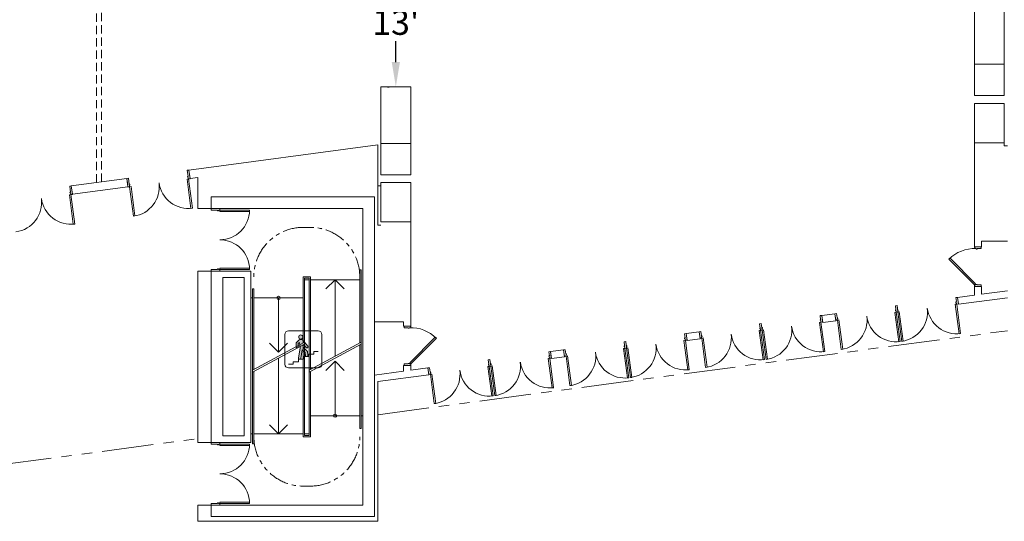
# Model space of a CAD drawing. Units: inches. Extents: x -13899 to 8503, y -2264 to 18482.
# Drawn here: x -5910 to -4715, y 2188 to 2797 of the extents above; entities that cross this region are included whole.
import ezdxf
from ezdxf.enums import TextEntityAlignment as Align

# ---------------------------------------------------------------- set-up
doc = ezdxf.new("R2010")
doc.units = ezdxf.units.IN
doc.header["$MEASUREMENT"] = 0
doc.linetypes.add('DLLCC LVL2$0$DASHED', pattern=[0.75, 0.5, -0.25])
doc.linetypes.add('DLLCC LVL2$0$PHANTOM', pattern=[2.5, 1.25, -0.25, 0.25, -0.25, 0.25, -0.25])
doc.layers.get('0').update_dxf_attribs({"lineweight": 0})
doc.layers.get('Defpoints').update_dxf_attribs({"lineweight": 0})
for name, color, linetype, lineweight in [('2 FC_Dimension Detail', 170, 'Continuous', 0), ('2 Xref', 7, 'Continuous', 0), ('DLLCC LVL2$0$Bldg_Airwall', 4, 'DLLCC LVL2$0$DASHED', 0), ('DLLCC LVL2$0$Bldg_Ceiling', 253, 'DLLCC LVL2$0$PHANTOM', 0), ('DLLCC LVL2$0$Bldg_Door', 1, 'Continuous', 0), ('DLLCC LVL2$0$Bldg_Intl Symbol', 4, 'Continuous', 0), ('DLLCC LVL2$0$Bldg_Legend', 4, 'Continuous', 0), ('DLLCC LVL2$0$Bldg_Stairs', 1, 'Continuous', 0), ('DLLCC LVL2$0$Bldg_Wall', 9, 'Continuous', 0)]:
    doc.layers.add(name, color=color, linetype=linetype, lineweight=lineweight)
doc.styles.add('DLLCC LVL2$0$Standard', font='arial.ttf')
doc.styles.add('FC_Light', font='arial.ttf')
doc.dimstyles.new('Detail_30', dxfattribs={"dimtxt": 30, "dimasz": 30, "dimexe": 8, "dimexo": 10, "dimgap": 3, "dimtad": 0, "dimtih": 1, "dimtoh": 1, "dimdec": 0, "dimzin": 0, "dimdsep": 46, "dimlunit": 4, "dimtxsty": 'FC_Light', "dimcen": 5, "dimadec": 1, "dimazin": 3, "dimtfac": 1, "dimtdec": 0, "dimtofl": 0, "dimtmove": 1, "dimatfit": 3, "dimfxl": 1, "dimtfill": 1, "dimfrac": 1, "dimtolj": 1, "dimtzin": 0, "dimarcsym": 0})

# ---------------------------------------------------------------- blocks, each defined once
blk = doc.blocks.new('DLLCC LVL2$0$STAIRS')
at = {"linetype": 'Continuous'}
h = blk.add_hatch(color=256, dxfattribs=at)
edge = h.paths.add_edge_path()
edge.add_arc((-4.7, 41), 6.88, 0, 360)
edge = h.paths.add_edge_path()
edge.add_arc((-4.8, 25.2), 8.25, 40, 135)
edge.add_line((-10.7, 31), (-19.4, 22.3))
edge.add_line((-19.4, 22.3), (-19.4, 8.5))
edge.add_arc((-16.6, 8.5), 2.75, 180, 270)
edge.add_line((-16.6, 5.7), (-15.5, 5.7))
edge.add_arc((-15.5, 8.5), 2.75, 270, 360)
edge.add_line((-12.8, 8.5), (-12.8, 19.6))
edge.add_line((-12.8, 19.6), (-9.4, 23))
edge.add_line((-9.4, 23), (-6.4, 6.3))
edge.add_line((-6.4, 6.3), (-12.3, -27.1))
edge.add_arc((-9.6, -27.6), 2.75, 170, 260)
edge.add_line((-10.1, -30.3), (-8.2, -30.7))
edge.add_arc((-7.7, -28), 2.75, 260, 350)
edge.add_line((-5, -28.4), (0, 0))
edge.add_line((0, 0), (9.3, -9.3))
edge.add_line((9.3, -9.3), (10.2, -19.9))
edge.add_arc((13, -19.7), 2.75, 185, 275)
edge.add_line((13.2, -22.4), (15.1, -22.2))
edge.add_arc((14.9, -19.5), 2.75, 275, 365)
edge.add_line((17.6, -19.3), (16.5, -6))
edge.add_line((16.5, -6), (2.9, 7.6))
edge.add_line((2.9, 7.6), (4.5, 16.7))
edge.add_line((4.5, 16.7), (12.9, 6.6))
edge.add_arc((15, 8.4), 2.75, 220, 310)
edge.add_line((16.8, 6.3), (17.6, 7))
edge.add_arc((15.9, 9.1), 2.75, 310, 400)
edge.add_line((18, 10.9), (1.5, 30.5))
for p, q in [((-56.6, 48.9), (-56.6, -47.1)), ((-44.6, 60.9), (51.4, 60.9)), ((63.4, 48.9), (63.4, -47.1)), ((-19.4, 22.3), (-10.7, 31)), ((-19.4, 8.5), (-19.4, 22.3)), ((-15.5, 5.7), (-16.6, 5.7)), ((-12.8, 19.6), (-9.4, 23)), ((-12.8, 8.5), (-12.8, 19.6)), ((-12.3, -27.1), (-6.4, 6.3)), ((-6.4, 6.3), (-9.4, 23)), ((-5, -28.4), (0, 0)), ((9.3, -9.3), (0, 0)), ((18, 10.9), (1.5, 30.5)), ((2.9, 7.6), (4.5, 16.7)), ((16.5, -6), (2.9, 7.6)), ((12.9, 6.6), (4.5, 16.7)), ((16.8, 6.3), (17.6, 7)), ((-12.4, -30.7), (4.1, -30.7)), ((-12.4, -38.9), (-12.4, -30.7)), ((-10.1, -30.3), (-8.2, -30.7)), ((4.1, -22.4), (20.6, -22.4)), ((4.1, -30.7), (4.1, -22.4)), ((10.2, -19.9), (9.3, -9.3)), ((13.2, -22.4), (15.1, -22.2)), ((16.5, -6), (17.6, -19.3)), ((20.6, -14.2), (37.1, -14.2)), ((20.6, -22.4), (20.6, -14.2)), ((37.1, -5.9), (51.4, -5.9)), ((37.1, -14.2), (37.1, -5.9)), ((-44.6, -47.1), (-28.9, -47.1)), ((-44.6, -59.1), (51.4, -59.1)), ((-28.9, -38.9), (-12.4, -38.9)), ((-28.9, -47.1), (-28.9, -38.9))]:
    blk.add_line(p, q)
blk.add_circle((-4.7, 41), 6.88)
for centre, radius, start, end in [((-44.6, 48.9), 12, 90, 180), ((-4.8, 25.2), 8.25, 40, 135), ((51.4, 48.9), 12, 0, 90), ((-16.6, 8.5), 2.75, 180, 270), ((-15.5, 8.5), 2.75, 270, 0), ((15, 8.4), 2.75, 220, 310), ((15.9, 9.1), 2.75, 310, 40), ((-9.6, -27.6), 2.75, 170, 260), ((-7.7, -28), 2.75, 260, 350), ((13, -19.7), 2.75, 185, 275), ((14.9, -19.5), 2.75, 275, 5), ((-44.6, -47.1), 12, 180, 270), ((51.4, -47.1), 12, 270, 0)]:
    blk.add_arc(centre, radius, start, end)
blk = doc.blocks.new('DLLCC LVL2')
at = {"layer": 'DLLCC LVL2$0$Bldg_Airwall', "ltscale": 20}
for p, q in [((-5816.5, 2599.3), (-5816.5, 5631.7)), ((-5810.5, 2600.1), (-5810.5, 5631.7))]:
    blk.add_line(p, q, dxfattribs=at)
at = {"layer": 'DLLCC LVL2$0$Bldg_Ceiling', "ltscale": 50}
for p, q in [((-5475.5, 2317.4), (-4711.5, 2419.3)), ((-5933.5, 2256.4), (-5693.5, 2288.4))]:
    blk.add_line(p, q, dxfattribs=at)
at = {"layer": 'DLLCC LVL2$0$Bldg_Ceiling', "ltscale": 20}
blk.add_line((-5565.7, 2230.7), (-5557.2, 2230.7), dxfattribs=at)
for centre, start, end in [((-5565.7, 2484.7), 90, 180), ((-5557.2, 2484.7), 0, 90), ((-5565.7, 2290.7), 180, 270), ((-5557.2, 2290.7), 270, 360)]:
    blk.add_arc(centre, 60, start, end, dxfattribs=at)
at = {"layer": 'DLLCC LVL2$0$Bldg_Door'}
for p, q in [((-5779.7, 2604.2), (-5777.8, 2604.5)), ((-5779.7, 2604.2), (-5778.4, 2594)), ((-5778.7, 2596.3), (-5779.7, 2604.2)), ((-5779.7, 2604.2), (-5778.4, 2593.8)), ((-5776.8, 2597), (-5777.8, 2604.5)), ((-5706.7, 2603.3), (-5705, 2603.6)), ((-5704.4, 2614.2), (-5706.4, 2614)), ((-5705.4, 2606.5), (-5706.4, 2614)), ((-5706, 2606.5), (-5705.4, 2606.5)), ((-5705.9, 2605.2), (-5706, 2606.5)), ((-5705.9, 2605.2), (-5705.2, 2605.3)), ((-5705.2, 2604.8), (-5705.2, 2605.3)), ((-5705.2, 2604.8), (-5705, 2603.6)), ((-5703, 2603.8), (-5705, 2603.6)), ((-5705, 2603.6), (-5700.3, 2567.9)), ((-5703.1, 2604.1), (-5704.4, 2614.2)), ((-5704.4, 2614.2), (-5703, 2603.8)), ((-5847.2, 2595.2), (-5849.1, 2594.9)), ((-5848.1, 2587.5), (-5849.1, 2594.9)), ((-5845.8, 2585), (-5847.2, 2595.2)), ((-5847.2, 2595.2), (-5846.1, 2587.3)), ((-5847.2, 2595.2), (-5845.8, 2584.8)), ((-5778.4, 2593.8), (-5776.4, 2594)), ((-5776.2, 2597.1), (-5776.8, 2597)), ((-5776, 2595.9), (-5776.6, 2595.8)), ((-5776.5, 2595.3), (-5776.6, 2595.8)), ((-5776.5, 2595.3), (-5776.4, 2594)), ((-5774.6, 2594.3), (-5776.4, 2594)), ((-5776.4, 2594), (-5771.6, 2558.4)), ((-5776, 2595.9), (-5776.2, 2597.1)), ((-5769.9, 2558.6), (-5774.6, 2594.3)), ((-5702, 2567.6), (-5706.7, 2603.3)), ((-5849.5, 2584.3), (-5847.7, 2584.5)), ((-5844.7, 2548.6), (-5849.5, 2584.3)), ((-5848.8, 2587.4), (-5848.1, 2587.5)), ((-5848.6, 2586.2), (-5848.8, 2587.4)), ((-5848.6, 2586.2), (-5848, 2586.3)), ((-5847.9, 2585.8), (-5848, 2586.3)), ((-5847.9, 2585.8), (-5847.7, 2584.5)), ((-5845.8, 2584.8), (-5847.7, 2584.5)), ((-5847.7, 2584.5), (-5843, 2548.8)), ((-5700.3, 2567.9), (-5702, 2567.6)), ((-5771.6, 2558.4), (-5769.9, 2558.6)), ((-5677.5, 2567.7), (-5677.5, 2565.7)), ((-5677.5, 2567.7), (-5667, 2567.7)), ((-5670, 2565.7), (-5677.5, 2565.7)), ((-5670, 2565), (-5670, 2565.7)), ((-5668.7, 2565), (-5670, 2565)), ((-5668.7, 2565), (-5668.7, 2565.7)), ((-5668.2, 2565.7), (-5668.7, 2565.7)), ((-5668.2, 2565.7), (-5667, 2565.7)), ((-5667, 2567.7), (-5667, 2565.7)), ((-5667, 2563.9), (-5667, 2565.7)), ((-5667, 2565.7), (-5631, 2565.7)), ((-5631, 2563.9), (-5667, 2563.9)), ((-5631, 2565.7), (-5631, 2563.9)), ((-5843, 2548.8), (-5844.7, 2548.6)), ((-4750.8, 2520.5), (-4751.5, 2520.5)), ((-4751.5, 2520.5), (-4751.5, 2519)), ((-4750.8, 2520.5), (-4750.8, 2521)), ((-4744.1, 2520.5), (-4744.1, 2521)), ((-4744.1, 2520.5), (-4743.5, 2520.5)), ((-4743.5, 2520.5), (-4743.5, 2519)), ((-4750.2, 2519), (-4751.5, 2519)), ((-4750.2, 2519), (-4749.7, 2519)), ((-4749.7, 2518.4), (-4749.7, 2519)), ((-4749.7, 2518.4), (-4748.5, 2518.4)), ((-4748.5, 2519), (-4743.5, 2519)), ((-4748.5, 2518.4), (-4748.5, 2519)), ((-4781.3, 2507.4), (-4782.6, 2506.1)), ((-4751.5, 2475), (-4782.6, 2506.1)), ((-4750.2, 2476.3), (-4781.3, 2507.4)), ((-5677.5, 2491.7), (-5677.5, 2493.7)), ((-5670, 2493.7), (-5677.5, 2493.7)), ((-5677.5, 2491.7), (-5667, 2491.7)), ((-5670, 2494.3), (-5670, 2493.7)), ((-5668.7, 2494.3), (-5670, 2494.3)), ((-5668.7, 2494.3), (-5668.7, 2493.7)), ((-5668.2, 2493.7), (-5668.7, 2493.7)), ((-5668.2, 2493.7), (-5667, 2493.7)), ((-5667, 2495.4), (-5667, 2493.7)), ((-5631, 2495.4), (-5667, 2495.4)), ((-5667, 2491.7), (-5667, 2493.7)), ((-5667, 2493.7), (-5631, 2493.7)), ((-5631, 2493.7), (-5631, 2495.4)), ((-4750.2, 2476.3), (-4751.5, 2475)), ((-4750.2, 2475), (-4751.5, 2475)), ((-4751.5, 2473.5), (-4751.5, 2475)), ((-4750.8, 2473.5), (-4751.5, 2473.5)), ((-4750.8, 2473.5), (-4750.8, 2473)), ((-4750.2, 2475), (-4749.7, 2475)), ((-4749.7, 2475.6), (-4749.7, 2475)), ((-4749.7, 2475.6), (-4748.5, 2475.6)), ((-4748.5, 2475.6), (-4748.5, 2475)), ((-4748.5, 2475), (-4743.5, 2475)), ((-4744.1, 2473.5), (-4743.5, 2473.5)), ((-4744.1, 2473.5), (-4744.1, 2473)), ((-4743.5, 2473.5), (-4743.5, 2475)), ((-4847.6, 2449.7), (-4845.6, 2450)), ((-4845.6, 2450), (-4847.6, 2449.7)), ((-4847.6, 2449.7), (-4846.6, 2441.8)), ((-4847, 2444.8), (-4847.6, 2449.7)), ((-4845, 2445.1), (-4845.6, 2450)), ((-4845.6, 2450), (-4844.6, 2442.1)), ((-4775, 2451.4), (-4773.2, 2451.6)), ((-4770.2, 2415.7), (-4775, 2451.4)), ((-4772.3, 2459.8), (-4774.3, 2459.5)), ((-4773.6, 2454.6), (-4774.3, 2459.5)), ((-4774.2, 2454.5), (-4773.6, 2454.6)), ((-4774.1, 2453.2), (-4774.2, 2454.5)), ((-4774.1, 2453.2), (-4773.4, 2453.3)), ((-4773.4, 2452.8), (-4773.4, 2453.3)), ((-4773.4, 2452.8), (-4773.2, 2451.6)), ((-4771.2, 2451.9), (-4773.2, 2451.6)), ((-4773.2, 2451.6), (-4768.5, 2415.9)), ((-4772.3, 2459.8), (-4771.2, 2451.4)), ((-4772.3, 2459.8), (-4771.2, 2451.9)), ((-4936.8, 2437.8), (-4938.8, 2437.6)), ((-4938.2, 2432.6), (-4938.8, 2437.6)), ((-4936.8, 2437.8), (-4935.8, 2429.9)), ((-4921, 2440), (-4919, 2440.2)), ((-4921, 2440), (-4919.9, 2432)), ((-4918.3, 2435.3), (-4919, 2440.2)), ((-4848.3, 2441.6), (-4846.6, 2441.8)), ((-4843.5, 2405.9), (-4848.3, 2441.6)), ((-4847.6, 2444.7), (-4847, 2444.8)), ((-4847.4, 2443.5), (-4847.6, 2444.7)), ((-4847.4, 2443.5), (-4846.8, 2443.5)), ((-4846.7, 2443.1), (-4846.8, 2443.5)), ((-4846.7, 2443.1), (-4846.6, 2441.8)), ((-4846.6, 2441.8), (-4844.6, 2442.1)), ((-4844.6, 2442.1), (-4846.6, 2441.8)), ((-4846.6, 2441.8), (-4841.8, 2406.1)), ((-4844.4, 2445.1), (-4845, 2445.1)), ((-4844.2, 2443.9), (-4844.8, 2443.8)), ((-4844.8, 2443.3), (-4844.8, 2443.8)), ((-4844.8, 2443.3), (-4844.6, 2442.1)), ((-4842.9, 2442.3), (-4844.6, 2442.1)), ((-4844.6, 2442.1), (-4839.8, 2406.4)), ((-4844.2, 2443.9), (-4844.4, 2445.1)), ((-4838.1, 2406.6), (-4842.9, 2442.3)), ((-5443.5, 2425), (-5435.5, 2425)), ((-5443.5, 2424.5), (-5443.5, 2423)), ((-5442.8, 2424.5), (-5443.5, 2424.5)), ((-5442.8, 2424.5), (-5442.8, 2425)), ((-5436.1, 2424.5), (-5436.1, 2425)), ((-5436.1, 2424.5), (-5435.5, 2424.5)), ((-5435.5, 2424.5), (-5435.5, 2423)), ((-5010.2, 2428.1), (-5012.2, 2427.8)), ((-5012.2, 2427.8), (-5010.2, 2428.1)), ((-5011.5, 2422.8), (-5012.2, 2427.8)), ((-5012.2, 2427.8), (-5011.1, 2419.9)), ((-5010.2, 2428.1), (-5009.1, 2420.1)), ((-5009.5, 2423.1), (-5010.2, 2428.1)), ((-4939.5, 2429.4), (-4937.8, 2429.7)), ((-4934.7, 2393.7), (-4939.5, 2429.4)), ((-4938.8, 2432.5), (-4938.2, 2432.6)), ((-4938.6, 2431.3), (-4938.8, 2432.5)), ((-4938.6, 2431.3), (-4938, 2431.4)), ((-4937.9, 2430.9), (-4938, 2431.4)), ((-4937.9, 2430.9), (-4937.8, 2429.7)), ((-4935.8, 2429.9), (-4937.8, 2429.7)), ((-4937.8, 2429.7), (-4933, 2394)), ((-4919.9, 2432), (-4917.9, 2432.3)), ((-4917.7, 2435.4), (-4918.3, 2435.3)), ((-4917.5, 2434.1), (-4918.2, 2434)), ((-4918.1, 2433.5), (-4918.2, 2434)), ((-4918.1, 2433.5), (-4917.9, 2432.3)), ((-4916.2, 2432.5), (-4917.9, 2432.3)), ((-4917.9, 2432.3), (-4913.2, 2396.6)), ((-4917.5, 2434.1), (-4917.7, 2435.4)), ((-4911.4, 2396.8), (-4916.2, 2432.5)), ((-5438.5, 2423), (-5443.5, 2423)), ((-5438.5, 2422.4), (-5438.5, 2423)), ((-5437.2, 2422.4), (-5438.5, 2422.4)), ((-5436.7, 2423), (-5437.2, 2423)), ((-5437.2, 2422.4), (-5437.2, 2423)), ((-5436.7, 2423), (-5435.5, 2423)), ((-5101.4, 2415.9), (-5103.4, 2415.6)), ((-5102.7, 2410.7), (-5103.4, 2415.6)), ((-5101.4, 2415.9), (-5100.3, 2408)), ((-5085.5, 2418), (-5083.5, 2418.3)), ((-5085.5, 2418), (-5084.5, 2410.1)), ((-5082.9, 2413.3), (-5083.5, 2418.3)), ((-5082.3, 2413.4), (-5082.9, 2413.3)), ((-5082.1, 2412.2), (-5082.3, 2413.4)), ((-5012.8, 2419.6), (-5011.1, 2419.9)), ((-5008.1, 2384), (-5012.8, 2419.6)), ((-5012, 2421.5), (-5012.1, 2422.8)), ((-5012.1, 2422.8), (-5011.5, 2422.8)), ((-5012, 2421.5), (-5011.3, 2421.6)), ((-5011.3, 2421.1), (-5011.3, 2421.6)), ((-5011.3, 2421.1), (-5011.1, 2419.9)), ((-5009.1, 2420.1), (-5011.1, 2419.9)), ((-5011.1, 2419.9), (-5009.1, 2420.1)), ((-5011.1, 2419.9), (-5006.4, 2384.2)), ((-5008.9, 2423.2), (-5009.5, 2423.1)), ((-5008.7, 2422), (-5009.4, 2421.9)), ((-5009.3, 2421.4), (-5009.4, 2421.9)), ((-5009.3, 2421.4), (-5009.1, 2420.1)), ((-5007.4, 2420.4), (-5009.1, 2420.1)), ((-5009.1, 2420.1), (-5004.4, 2384.5)), ((-5008.7, 2422), (-5008.9, 2423.2)), ((-5002.6, 2384.7), (-5007.4, 2420.4)), ((-4768.5, 2415.9), (-4770.2, 2415.7)), ((-5436.7, 2380.3), (-5405.6, 2411.4)), ((-5435.5, 2379), (-5404.3, 2410.1)), ((-5405.6, 2411.4), (-5404.3, 2410.1)), ((-5176.7, 2405.9), (-5174.7, 2406.1)), ((-5174.7, 2406.1), (-5176.7, 2405.9)), ((-5176.7, 2405.9), (-5175.7, 2397.9)), ((-5176.1, 2400.9), (-5176.7, 2405.9)), ((-5176.7, 2400.8), (-5176.1, 2400.9)), ((-5176.5, 2399.6), (-5176.7, 2400.8)), ((-5174.1, 2401.2), (-5174.7, 2406.1)), ((-5174.7, 2406.1), (-5173.7, 2398.2)), ((-5173.5, 2401.3), (-5174.1, 2401.2)), ((-5173.3, 2400), (-5173.5, 2401.3)), ((-5104, 2407.5), (-5102.3, 2407.7)), ((-5099.3, 2371.8), (-5104, 2407.5)), ((-5103.3, 2410.6), (-5102.7, 2410.7)), ((-5103.2, 2409.4), (-5103.3, 2410.6)), ((-5103.2, 2409.4), (-5102.5, 2409.5)), ((-5102.5, 2409), (-5102.5, 2409.5)), ((-5102.5, 2409), (-5102.3, 2407.7)), ((-5100.3, 2408), (-5102.3, 2407.7)), ((-5102.3, 2407.7), (-5097.5, 2372)), ((-5084.5, 2410.1), (-5082.5, 2410.4)), ((-5082.1, 2412.2), (-5082.7, 2412.1)), ((-5082.6, 2411.6), (-5082.7, 2412.1)), ((-5082.6, 2411.6), (-5082.5, 2410.4)), ((-5080.7, 2410.6), (-5082.5, 2410.4)), ((-5082.5, 2410.4), (-5077.7, 2374.7)), ((-5076, 2374.9), (-5080.7, 2410.6)), ((-4841.8, 2406.1), (-4843.5, 2405.9)), ((-4839.8, 2406.4), (-4838.1, 2406.6)), ((-5265.9, 2394), (-5267.9, 2393.7)), ((-5267.2, 2388.8), (-5267.9, 2393.7)), ((-5267.9, 2388.7), (-5267.2, 2388.8)), ((-5267.7, 2387.4), (-5267.9, 2388.7)), ((-5265.9, 2394), (-5264.9, 2386)), ((-5250.1, 2396.1), (-5248.1, 2396.3)), ((-5250.1, 2396.1), (-5249, 2388.2)), ((-5247.4, 2391.4), (-5248.1, 2396.3)), ((-5246.8, 2391.5), (-5247.4, 2391.4)), ((-5246.6, 2390.2), (-5247.3, 2390.2)), ((-5247.2, 2389.7), (-5247.3, 2390.2)), ((-5247.2, 2389.7), (-5247, 2388.4)), ((-5245.3, 2388.7), (-5247, 2388.4)), ((-5246.6, 2390.2), (-5246.8, 2391.5)), ((-5240.5, 2353), (-5245.3, 2388.7)), ((-5177.4, 2397.7), (-5175.7, 2397.9)), ((-5172.6, 2362), (-5177.4, 2397.7)), ((-5176.5, 2399.6), (-5175.9, 2399.7)), ((-5175.8, 2399.2), (-5175.9, 2399.7)), ((-5175.8, 2399.2), (-5175.7, 2397.9)), ((-5175.7, 2397.9), (-5173.7, 2398.2)), ((-5173.7, 2398.2), (-5175.7, 2397.9)), ((-5175.7, 2397.9), (-5170.9, 2362.3)), ((-5173.3, 2400), (-5173.9, 2399.9)), ((-5173.8, 2399.4), (-5173.9, 2399.9)), ((-5173.8, 2399.4), (-5173.7, 2398.2)), ((-5171.9, 2398.4), (-5173.7, 2398.2)), ((-5173.7, 2398.2), (-5168.9, 2362.5)), ((-5167.2, 2362.7), (-5171.9, 2398.4)), ((-4933, 2394), (-4934.7, 2393.7)), ((-4913.2, 2396.6), (-4911.4, 2396.8)), ((-5443.5, 2377.5), (-5443.5, 2379)), ((-5438.5, 2379), (-5443.5, 2379)), ((-5442.8, 2377.5), (-5443.5, 2377.5)), ((-5442.8, 2377.5), (-5442.8, 2377)), ((-5438.5, 2379.6), (-5438.5, 2379)), ((-5437.2, 2379.6), (-5438.5, 2379.6)), ((-5437.2, 2379.6), (-5437.2, 2379)), ((-5436.7, 2379), (-5437.2, 2379)), ((-5436.7, 2380.3), (-5435.5, 2379)), ((-5436.7, 2379), (-5435.5, 2379)), ((-5436.1, 2377.5), (-5436.1, 2377)), ((-5436.1, 2377.5), (-5435.5, 2377.5)), ((-5435.5, 2377.5), (-5435.5, 2379)), ((-5339.3, 2384.2), (-5341.3, 2383.9)), ((-5341.3, 2383.9), (-5339.3, 2384.2)), ((-5341.3, 2383.9), (-5340.2, 2376)), ((-5340.6, 2379), (-5341.3, 2383.9)), ((-5341.2, 2378.9), (-5340.6, 2379)), ((-5341.1, 2377.6), (-5341.2, 2378.9)), ((-5341.1, 2377.6), (-5340.4, 2377.7)), ((-5340.4, 2377.2), (-5340.4, 2377.7)), ((-5340.4, 2377.2), (-5340.2, 2376)), ((-5339.3, 2384.2), (-5338.2, 2376.3)), ((-5338.6, 2379.2), (-5339.3, 2384.2)), ((-5338, 2379.3), (-5338.6, 2379.2)), ((-5337.8, 2378.1), (-5338.4, 2378)), ((-5338.4, 2377.5), (-5338.4, 2378)), ((-5338.4, 2377.5), (-5338.2, 2376.3)), ((-5337.8, 2378.1), (-5338, 2379.3)), ((-5268.6, 2385.5), (-5266.8, 2385.8)), ((-5263.8, 2349.9), (-5268.6, 2385.5)), ((-5267.7, 2387.4), (-5267.1, 2387.5)), ((-5267, 2387), (-5267.1, 2387.5)), ((-5267, 2387), (-5266.8, 2385.8)), ((-5264.9, 2386), (-5266.8, 2385.8)), ((-5266.8, 2385.8), (-5262.1, 2350.1)), ((-5249, 2388.2), (-5247, 2388.4)), ((-5247, 2388.4), (-5242.3, 2352.7)), ((-5006.4, 2384.2), (-5008.1, 2384)), ((-5004.4, 2384.5), (-5002.6, 2384.7)), ((-5414.6, 2374.1), (-5412.6, 2374.4)), ((-5414.6, 2374.1), (-5413.6, 2366.2)), ((-5413.6, 2366.2), (-5411.6, 2366.5)), ((-5412, 2369.5), (-5412.6, 2374.4)), ((-5411.3, 2369.5), (-5412, 2369.5)), ((-5411.2, 2368.3), (-5411.8, 2368.2)), ((-5411.7, 2367.7), (-5411.8, 2368.2)), ((-5411.7, 2367.7), (-5411.6, 2366.5)), ((-5409.8, 2366.7), (-5411.6, 2366.5)), ((-5411.6, 2366.5), (-5406.8, 2330.8)), ((-5411.2, 2368.3), (-5411.3, 2369.5)), ((-5405.1, 2331), (-5409.8, 2366.7)), ((-5341.9, 2375.8), (-5340.2, 2376)), ((-5337.2, 2340.1), (-5341.9, 2375.8)), ((-5338.2, 2376.3), (-5340.2, 2376)), ((-5340.2, 2376), (-5338.2, 2376.3)), ((-5340.2, 2376), (-5335.4, 2340.3)), ((-5336.5, 2376.5), (-5338.2, 2376.3)), ((-5338.2, 2376.3), (-5333.5, 2340.6)), ((-5331.7, 2340.8), (-5336.5, 2376.5)), ((-5097.5, 2372), (-5099.3, 2371.8)), ((-5077.7, 2374.7), (-5076, 2374.9)), ((-5242.3, 2352.7), (-5240.5, 2353)), ((-5170.9, 2362.3), (-5172.6, 2362)), ((-5168.9, 2362.5), (-5167.2, 2362.7)), ((-5333.5, 2340.6), (-5331.7, 2340.8)), ((-5262.1, 2350.1), (-5263.8, 2349.9)), ((-5406.8, 2330.8), (-5405.1, 2331)), ((-5335.4, 2340.3), (-5337.2, 2340.1)), ((-5677.5, 2283.7), (-5677.5, 2281.7)), ((-5677.5, 2283.7), (-5667, 2283.7)), ((-5670, 2281.7), (-5677.5, 2281.7)), ((-5670, 2281), (-5670, 2281.7)), ((-5668.7, 2281), (-5668.7, 2281.7)), ((-5668.2, 2281.7), (-5668.7, 2281.7)), ((-5668.2, 2281.7), (-5667, 2281.7)), ((-5667, 2283.7), (-5667, 2281.7)), ((-5667, 2279.9), (-5667, 2281.7)), ((-5667, 2281.7), (-5631, 2281.7)), ((-5631, 2281.7), (-5631, 2279.9)), ((-5668.7, 2281), (-5670, 2281)), ((-5631, 2279.9), (-5667, 2279.9)), ((-5677.5, 2207.7), (-5677.5, 2209.7)), ((-5670, 2209.7), (-5677.5, 2209.7)), ((-5670, 2210.3), (-5670, 2209.7)), ((-5668.7, 2210.3), (-5670, 2210.3)), ((-5668.7, 2210.3), (-5668.7, 2209.7)), ((-5668.2, 2209.7), (-5668.7, 2209.7)), ((-5668.2, 2209.7), (-5667, 2209.7)), ((-5667, 2211.4), (-5667, 2209.7)), ((-5631, 2211.4), (-5667, 2211.4)), ((-5667, 2207.7), (-5667, 2209.7)), ((-5667, 2209.7), (-5631, 2209.7)), ((-5631, 2209.7), (-5631, 2211.4)), ((-5677.5, 2207.7), (-5667, 2207.7))]:
    blk.add_line(p, q, dxfattribs=at)
for centre, radius, start, end in [((-5776.4, 2594), 36, 277.5946, 7.5946), ((-5705, 2603.6), 36, 187.5946, 277.5946), ((-5919.1, 2575), 36, 277.5946, 7.5946), ((-5847.7, 2584.5), 36, 187.5946, 277.5946), ((-5667, 2565.7), 36, 270, 0), ((-5667, 2493.7), 36, 0, 90), ((-4751.5, 2475), 44, 87.7206, 135), ((-4917.9, 2432.3), 36, 277.5946, 7.5946), ((-4846.6, 2441.8), 36, 187.5946, 277.5946), ((-4844.6, 2442.1), 36, 277.5946, 7.5946), ((-4773.2, 2451.6), 36, 187.5946, 277.5946), ((-5009.1, 2420.1), 36, 277.5946, 7.5946), ((-4937.8, 2429.7), 36, 187.5946, 277.5946), ((-5435.5, 2379), 44, 45, 92.2794), ((-5082.5, 2410.4), 36, 277.5946, 7.5946), ((-5011.1, 2419.9), 36, 187.5946, 277.5946), ((-5173.7, 2398.2), 36, 277.5946, 7.5946), ((-5102.3, 2407.7), 36, 187.5946, 277.5946), ((-5247, 2388.4), 36, 277.5946, 7.5946), ((-5175.7, 2397.9), 36, 187.5946, 277.5946), ((-5338.2, 2376.3), 36, 277.5946, 7.5946), ((-5266.8, 2385.8), 36, 187.5946, 277.5946), ((-5411.6, 2366.5), 36, 277.5946, 7.5946), ((-5340.2, 2376), 36, 187.5946, 277.5946), ((-5667, 2281.7), 36, 270, 0), ((-5667, 2209.7), 36, 0, 90)]:
    blk.add_arc(centre, radius, start, end, dxfattribs=at)
at = {"layer": 'DLLCC LVL2$0$Bldg_Stairs'}
for p, q in [((-5565.7, 2484.7), (-5557.2, 2484.7)), ((-5565.7, 2484.7), (-5565.7, 2404.5)), ((-5557.2, 2484.7), (-5557.2, 2372.3)), ((-5497.2, 2493.2), (-5497.2, 2404.5)), ((-5495.7, 2493.2), (-5497.2, 2493.2)), ((-5495.7, 2300.7), (-5495.7, 2493.2)), ((-5564.2, 2483.2), (-5564.2, 2292.2)), ((-5564.2, 2483.2), (-5558.7, 2483.2)), ((-5564.2, 2481.2), (-5558.7, 2481.2)), ((-5558.7, 2483.2), (-5558.7, 2292.2)), ((-5497.2, 2481.2), (-5557.2, 2481.2)), ((-5527.2, 2481.2), (-5538.2, 2470.2)), ((-5527.2, 2481.2), (-5527.2, 2388.4)), ((-5527.2, 2481.2), (-5516.2, 2470.2)), ((-5627.2, 2282.2), (-5627.2, 2470.2)), ((-5627.2, 2470.2), (-5625.7, 2470.2)), ((-5625.7, 2470.2), (-5625.7, 2372.3)), ((-5627.2, 2459.2), (-5629.5, 2459.2)), ((-5565.7, 2459.2), (-5625.7, 2459.2)), ((-5595.7, 2393.2), (-5595.7, 2459.2)), ((-5627.2, 2371.5), (-5564.2, 2405.3)), ((-5627.2, 2369.2), (-5564.2, 2403)), ((-5595.7, 2393.2), (-5606.7, 2404.2)), ((-5595.7, 2393.2), (-5584.7, 2404.2)), ((-5565.7, 2402.2), (-5565.7, 2290.7)), ((-5558.7, 2371.5), (-5495.7, 2405.3)), ((-5558.7, 2369.2), (-5495.7, 2403)), ((-5497.2, 2402.2), (-5497.2, 2300.7)), ((-5595.7, 2386.1), (-5595.7, 2294.2)), ((-5527.2, 2382.2), (-5538.2, 2371.2)), ((-5527.2, 2382.2), (-5516.2, 2371.2)), ((-5527.2, 2316.2), (-5527.2, 2382.2)), ((-5625.7, 2370), (-5625.7, 2282.2)), ((-5557.2, 2370), (-5557.2, 2290.7)), ((-5595.7, 2294.2), (-5606.7, 2305.2)), ((-5595.7, 2294.2), (-5584.7, 2305.2)), ((-5497.2, 2316.2), (-5557.2, 2316.2)), ((-5493.5, 2316.2), (-5495.7, 2316.2)), ((-5627.2, 2294.2), (-5629.5, 2294.2)), ((-5565.7, 2294.2), (-5625.7, 2294.2)), ((-5564.2, 2294.2), (-5558.7, 2294.2)), ((-5497.2, 2300.7), (-5495.7, 2300.7)), ((-5627.1, 2282.2), (-5625.8, 2282.2)), ((-5565.7, 2290.7), (-5557.2, 2290.7)), ((-5564.2, 2292.2), (-5558.7, 2292.2))]:
    blk.add_line(p, q, dxfattribs=at)
for centre in [(-5595.7, 2459.2), (-5527.2, 2316.2)]:
    blk.add_circle(centre, 2, dxfattribs=at)
for centre, start, end in [((-5627.1, 2282.2), 180, 270), ((-5625.8, 2282.2), 270, 0)]:
    blk.add_arc(centre, 0.0625, start, end, dxfattribs=at)
at = {"layer": 'DLLCC LVL2$0$Bldg_Wall'}
for p, q in [((-4751.5, 2811.4), (-4751.5, 2742.6)), ((-4715.5, 2742.6), (-4715.5, 2811.4)), ((-4751.5, 2742.6), (-4715.5, 2742.6)), ((-4751.5, 2742.6), (-4751.5, 2704.6)), ((-4715.5, 2704.6), (-4715.5, 2742.6)), ((-5435.5, 2715.4), (-5471.5, 2715.4)), ((-5471.5, 2715.4), (-5471.5, 2646.6)), ((-5435.5, 2646.6), (-5435.5, 2715.4)), ((-4751.5, 2704.6), (-4715.5, 2704.6)), ((-4751.5, 2647.5), (-4751.5, 2695)), ((-4751.5, 2695), (-4715.5, 2695)), ((-4715.5, 2695), (-4715.5, 2647.5)), ((-5704.4, 2614.2), (-5475.5, 2644.8)), ((-5475.5, 2547.5), (-5475.5, 2644.8)), ((-5471.5, 2646.6), (-5435.5, 2646.6)), ((-5471.5, 2646.6), (-5471.5, 2608.6)), ((-5435.5, 2608.6), (-5435.5, 2646.6)), ((-4751.5, 2647.5), (-4751.5, 2571.5)), ((-4715.5, 2647.5), (-4751.5, 2647.5)), ((-4715.5, 2643.5), (-4715.5, 2647.5)), ((-4711.5, 2643.5), (-4715.5, 2643.5)), ((-4751.5, 2569.2), (-4751.5, 2619)), ((-5779.7, 2604.2), (-5847.2, 2595.2)), ((-5779.7, 2604.2), (-5847.2, 2595.2)), ((-5703.1, 2604.1), (-5693.5, 2605.4)), ((-5693.5, 2605.4), (-5693.5, 2567.7)), ((-5471.5, 2608.6), (-5435.5, 2608.6)), ((-5778.4, 2594), (-5845.8, 2585)), ((-5475.5, 2595), (-5471.5, 2595)), ((-5471.5, 2551.5), (-5471.5, 2599)), ((-5471.5, 2599), (-5435.5, 2599)), ((-5435.5, 2599), (-5435.5, 2551.5)), ((-5677.5, 2581.7), (-5479.5, 2581.7)), ((-5677.5, 2567.7), (-5677.5, 2581.7)), ((-5479.5, 2581.7), (-5479.5, 2193.7)), ((-4751.5, 2569.2), (-4751.5, 2521)), ((-5677.5, 2567.7), (-5693.5, 2567.7)), ((-5677.5, 2567.7), (-5493.5, 2567.7)), ((-5493.5, 2207.7), (-5493.5, 2567.7)), ((-5557.2, 2544.7), (-5565.7, 2544.7)), ((-5475.5, 2547.5), (-5471.5, 2547.5)), ((-5435.5, 2551.5), (-5471.5, 2551.5)), ((-5435.5, 2425), (-5435.5, 2551.5)), ((-5435.5, 2471.2), (-5435.5, 2523)), ((-4751.5, 2521), (-4743, 2521)), ((-4743.5, 2521), (-4751.5, 2521)), ((-4743, 2527.9), (-4711.5, 2527.9)), ((-4743, 2527.9), (-4743, 2521)), ((-5693.5, 2491.7), (-5693.5, 2283.7)), ((-5677.5, 2491.7), (-5693.5, 2491.7)), ((-5677.5, 2283.7), (-5677.5, 2491.7)), ((-5677.5, 2491.7), (-5629.5, 2491.7)), ((-5629.5, 2283.7), (-5629.5, 2491.7)), ((-5663.5, 2291.7), (-5663.5, 2483.7)), ((-5663.5, 2483.7), (-5637.5, 2483.7)), ((-5637.5, 2291.7), (-5637.5, 2483.7)), ((-4751.5, 2473), (-4751.5, 2462.6)), ((-4751.5, 2473), (-4743, 2473)), ((-4743.5, 2473), (-4751.5, 2473)), ((-4743, 2473), (-4743, 2463.7)), ((-4751.5, 2462.6), (-4772.3, 2459.8)), ((-4711.5, 2467.9), (-4743, 2463.7)), ((-4711.5, 2459.3), (-4771.2, 2451.4)), ((-4921, 2440), (-4936.8, 2437.8)), ((-4935.7, 2429.4), (-4936.8, 2437.8)), ((-4921, 2440), (-4919.9, 2431.5)), ((-5444, 2430), (-5479.5, 2430)), ((-5444, 2425), (-5444, 2430)), ((-5435.5, 2425), (-5444, 2425)), ((-4919.9, 2431.5), (-4935.7, 2429.4)), ((-5085.5, 2418), (-5101.4, 2415.9)), ((-5100.3, 2407.5), (-5101.4, 2415.9)), ((-5085.5, 2418), (-5084.4, 2409.6)), ((-5084.4, 2409.6), (-5100.3, 2407.5)), ((-5250.1, 2396.1), (-5265.9, 2394)), ((-5264.8, 2385.5), (-5265.9, 2394)), ((-5250.1, 2396.1), (-5248.9, 2387.7)), ((-5435.5, 2377), (-5444, 2377)), ((-5444, 2377), (-5444, 2370.2)), ((-5443.5, 2377), (-5435.5, 2377)), ((-5435.5, 2377), (-5435.5, 2371.4)), ((-5248.9, 2387.7), (-5264.8, 2385.5)), ((-5444, 2370.2), (-5479.5, 2365.5)), ((-5413.5, 2365.7), (-5475.5, 2357.5)), ((-5414.6, 2374.1), (-5435.5, 2371.4)), ((-5413.5, 2365.7), (-5414.6, 2374.1)), ((-5475.5, 2357.5), (-5475.5, 2188)), ((-5677.5, 2283.7), (-5693.5, 2283.7)), ((-5677.5, 2283.7), (-5629.5, 2283.7)), ((-5663.5, 2291.7), (-5637.5, 2291.7)), ((-5693.5, 2207.7), (-5693.5, 2188)), ((-5677.5, 2207.7), (-5693.5, 2207.7)), ((-5677.5, 2207.7), (-5493.5, 2207.7)), ((-5677.5, 2207.7), (-5677.5, 2193.7)), ((-5475.5, 2188), (-5693.5, 2188)), ((-5677.5, 2193.7), (-5479.5, 2193.7))]:
    blk.add_line(p, q, dxfattribs=at)
at = {"layer": 'DLLCC LVL2$0$Bldg_Intl Symbol', "xscale": 0.375, "yscale": 0.375, "zscale": 0.375}
blk.add_blockref('DLLCC LVL2$0$STAIRS', (-5567, 2396.3), dxfattribs=at)
at = {"layer": 'DLLCC LVL2$0$Bldg_Legend', "style": 'DLLCC LVL2$0$Standard'}
blk.add_attdef('MIC', text='', height=19.8, dxfattribs=at).set_placement((-179.2, 3327), align=Align.MIDDLE)
blk = doc.blocks.new('*D110')
at = {"layer": '2 FC_Dimension Detail', "color": 0, "lineweight": -2, "ltscale": 20, "transparency": 16777216}
for p, q in [((-5463.5, 2871.5), (-5461.5, 2871.5)), ((-5453.5, 2841.5), (-5453.5, 2811.8)), ((-5453.5, 2745.4), (-5453.5, 2775.1)), ((-5463.5, 2715.4), (-5461.5, 2715.4))]:
    blk.add_line(p, q, dxfattribs=at)
at = {"layer": '2 FC_Dimension Detail', "color": 0, "ltscale": 20, "transparency": 16777216}
for points in [[(-5458.5, 2841.5), (-5448.5, 2841.5), (-5453.5, 2871.5)], [(-5458.5, 2745.4), (-5448.5, 2745.4), (-5453.5, 2715.4)]]:
    blk.add_solid(points, dxfattribs=at)
at = {"layer": 'Defpoints', "color": 0, "ltscale": 20, "transparency": 16777216}
for p in [(-5453.5, 2871.5), (-5453.5, 2871.5), (-5453.5, 2715.4)]:
    blk.add_point(p, dxfattribs=at)
at = {"layer": '2 FC_Dimension Detail', "color": 0, "ltscale": 20, "transparency": 16777216, "insert": (-5453.5, 2793.4), "char_height": 30, "attachment_point": 5, "style": 'FC_Light', "bg_fill": 3, "box_fill_scale": 1.25, "bg_fill_color": 256, "bg_fill_true_color": 13158600, "bg_fill_transparency": 0}
blk.add_mtext("\\A1;13'", dxfattribs=at)

msp = doc.modelspace()

# ---------------------------------------------------------------- block references
at = {"layer": '2 Xref', "ltscale": 20}
msp.add_blockref('DLLCC LVL2', (0, 0), dxfattribs=at)

# ---------------------------------------------------------------- next in the draw order: dimensions: what is measured, and where the dimension line sits
at = {"layer": '2 FC_Dimension Detail', "ltscale": 20}
dim = msp.add_linear_dim(base=(-5453.5, 2871.5), p1=(-5453.5, 2715.4), p2=(-5453.5, 2871.5), angle=90, dimstyle='Detail_30', dxfattribs=at)
dim.commit()
dim.dimension.update_dxf_attribs({"geometry": '*D110', "text_midpoint": (-5453.5, 2793.4)})

doc.saveas('drawing.dxf')
